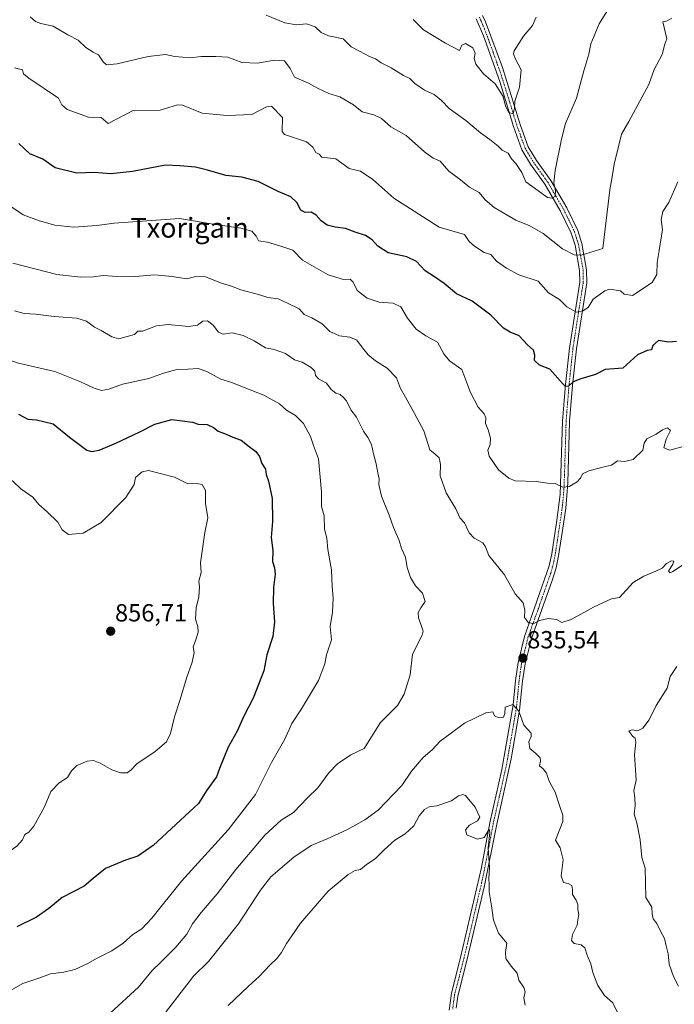
# Model space of a CAD drawing. Units: metres. Extents: x 593710 to 597150, y 4736008 to 4738369.
# Drawn here: x 593863 to 594127, y 4737180 to 4737578 of the extents above; entities that cross this region are included whole.
import ezdxf
from ezdxf.enums import TextEntityAlignment as Align

# ---------------------------------------------------------------- set-up
doc = ezdxf.new("R2010")
doc.units = ezdxf.units.M
doc.header["$MEASUREMENT"] = 0
doc.linetypes.add('TRAZO_Y_PUNTO', pattern=[1, 0.5, -0.25, 0, -0.25])
for name, color, linetype, lineweight in [('Camino', 19, 'Continuous', 0), ('Camino Cxs', 19, 'Continuous', 0), ('Camino eje', 39, 'TRAZO_Y_PUNTO', 13), ('Carátula', 7, 'Continuous', 5), ('Curva de nivel maestra', 36, 'Continuous', 30), ('Curva de nivel normal', 36, 'Continuous', 0), ('Punto de cota en terreno', 7, 'Continuous', 0), ('Rótulo de punto de cota en terreno', 19, 'Continuous', 0), ('Texto cartográfico', 19, 'Continuous', 0)]:
    doc.layers.add(name, color=color, linetype=linetype, lineweight=lineweight)
doc.styles.add('Arial', font='txt', dxfattribs={"height": 0.2})

# ---------------------------------------------------------------- blocks, each defined once
blk = doc.blocks.new('*U188')
at = {"layer": 'Curva de nivel normal', "color": 36, "linetype": 'Continuous', "lineweight": 0}
for points in [[(593721.26, 4737471.05, 855)], [(593721.26, 4737471.05, 855), (593721.89, 4737470.84, 855), (593728.39, 4737470.48, 855), (593737.61, 4737468.52, 855), (593746.43, 4737466.52, 855), (593758.06, 4737462.71, 855), (593765.18, 4737458.99, 855), (593772.03, 4737453.78, 855), (593783.56, 4737445.92, 855), (593788.44, 4737439.95, 855), (593793.34, 4737436.92, 855), (593806.46, 4737429.64, 855), (593813.06, 4737426.42, 855), (593815.08, 4737422.94, 855), (593817.5, 4737414.69, 855), (593820.08, 4737410.28, 855), (593821, 4737406.75, 855), (593822.74, 4737403.94, 855), (593826.66, 4737400.9, 855), (593831.17, 4737398.74, 855), (593836.64, 4737397.32, 855), (593841, 4737397.5, 855), (593846.97, 4737398.09, 855), (593854.47, 4737394.96, 855), (593859.95, 4737391.47, 855), (593863.25, 4737388.3, 855), (593868.09, 4737384.98, 855), (593870.45, 4737382, 855), (593873.92, 4737379.08, 855), (593878.21, 4737374.85, 855), (593879.96, 4737371.78, 855), (593882.46, 4737369.94, 855), (593888.42, 4737370.45, 855), (593895.73, 4737374.8, 855), (593905.68, 4737384.9, 855), (593909.07, 4737390.14, 855), (593909.53, 4737392.93, 855), (593912.23, 4737395.22, 855), (593914.84, 4737395.73, 855), (593925.4, 4737393.14, 855), (593930.67, 4737390.33, 855), (593934.25, 4737390.52, 855), (593936.57, 4737390.18, 855), (593937.94, 4737387.7, 855), (593937.94, 4737382.44, 855), (593938.86, 4737376.62, 855), (593937.67, 4737370.73, 855), (593935.89, 4737358.47, 855), (593936.1, 4737354.49, 855), (593935.17, 4737351.06, 855), (593935.39, 4737348.8, 855), (593935.22, 4737344.63, 855), (593934.13, 4737340.27, 855), (593933.77, 4737335.66, 855), (593934.83, 4737332.68, 855), (593934.88, 4737330.46, 855), (593933.84, 4737326.88, 855), (593932.89, 4737324.46, 855), (593933.23, 4737322.18, 855), (593932.52, 4737318.33, 855), (593930.16, 4737311.84, 855), (593927.67, 4737303.13, 855), (593925.28, 4737296.13, 855), (593923.78, 4737289.45, 855), (593922.11, 4737286.1, 855), (593917.58, 4737282.22, 855), (593910.12, 4737277.15, 855), (593907.73, 4737274.61, 855), (593906.27, 4737273.56, 855), (593903.51, 4737273.51, 855), (593900.06, 4737274.72, 855), (593895.26, 4737277.48, 855), (593892.62, 4737278.46, 855), (593890.03, 4737278.28, 855), (593885.85, 4737276.5, 855), (593883.67, 4737274.28, 855), (593882.08, 4737271.63, 855), (593878.64, 4737269.44, 855), (593875.31, 4737266, 855), (593872.79, 4737259.79, 855), (593868.45, 4737251.96, 855), (593866.42, 4737249.53, 855), (593864.82, 4737248.6, 855), (593863.87, 4737246.49, 855), (593861.58, 4737243.94, 855), (593855.62, 4737239.68, 855), (593851.12, 4737233.64, 855), (593849.2, 4737232.85, 855), (593846.81, 4737231.24, 855), (593841.16, 4737225.16, 855), (593835.34, 4737220.93, 855), (593831.57, 4737217.69, 855), (593824.99, 4737213.22, 855), (593811.32, 4737212, 855), (593807.08, 4737210.52, 855), (593805.6, 4737207.8, 855), (593803.61, 4737203.21, 855), (593802.12, 4737204.31, 855), (593798.57, 4737209.11, 855), (593786.03, 4737214.28, 855), (593779, 4737216.99, 855), (593772.94, 4737220.41, 855), (593768.28, 4737221.27, 855), (593765, 4737220.89, 855), (593752.24, 4737216.55, 855), (593745.08, 4737211.01, 855), (593743.65, 4737210.13, 855), (593738.98, 4737209.94, 855), (593729.72, 4737210.2, 855), (593725.44, 4737209.18, 855), (593724.82, 4737208.88, 855)]]:
    blk.add_polyline3d(points, dxfattribs=at)
blk = doc.blocks.new('*U195')
at = {"layer": 'Curva de nivel normal', "color": 36, "linetype": 'Continuous', "lineweight": 0}
blk.add_polyline3d([(594100.89, 4737582.4, 810), (594097.03, 4737576.31, 810), (594093.72, 4737568.25, 810), (594092.89, 4737564.16, 810), (594090.91, 4737557.43, 810), (594087.95, 4737546.29, 810), (594083.44, 4737536.07, 810), (594081.81, 4737529.7, 810), (594079.32, 4737517.12, 810), (594078.74, 4737512.15, 810), (594079.43, 4737508.81, 810), (594079.24, 4737506.59, 810), (594078.01, 4737505.87, 810), (594076.23, 4737506.11, 810), (594067.44, 4737512.46, 810), (594065.78, 4737516.25, 810), (594063.36, 4737519.92, 810), (594061.62, 4737521.76, 810), (594060.25, 4737524.14, 810), (594057.84, 4737525.35, 810), (594056.24, 4737526.86, 810), (594052.81, 4737529.65, 810), (594049.12, 4737532.26, 810), (594043.2, 4737537.3, 810), (594036.42, 4737542.12, 810), (594033.31, 4737545.32, 810), (594030.4, 4737547.79, 810), (594026.48, 4737549.62, 810), (594022.48, 4737552.3, 810), (594020.52, 4737554.24, 810), (594017.94, 4737555.44, 810), (594012.9, 4737558.57, 810), (594008.85, 4737560.54, 810), (594006.58, 4737562.27, 810), (594004.18, 4737563.11, 810), (594000.15, 4737565.38, 810), (593996.77, 4737567.1, 810), (593993.58, 4737570.32, 810), (593987.59, 4737571.52, 810), (593984.59, 4737572.81, 810), (593982.29, 4737575.2, 810), (593978.72, 4737576.32, 810), (593974.62, 4737575.91, 810), (593969.96, 4737576.81, 810), (593962.41, 4737579.86, 810)], dxfattribs=at)
blk = doc.blocks.new('*U196')
at = {"layer": 'Curva de nivel normal', "color": 36, "linetype": 'Continuous', "lineweight": 0}
for points in [[(594132.5, 4737405.82, 830), (594125.6, 4737404.04, 830), (594123.15, 4737405, 830), (594124.14, 4737408.47, 830), (594125.85, 4737411.94, 830), (594124.64, 4737413, 830), (594122.73, 4737412.26, 830), (594120.13, 4737410.42, 830), (594116.36, 4737408.55, 830), (594115.31, 4737406.84, 830), (594114.7, 4737404.06, 830), (594110.88, 4737400.22, 830), (594107.37, 4737399.43, 830), (594104.54, 4737399.64, 830), (594102, 4737397.96, 830), (594099.57, 4737397.44, 830), (594092.85, 4737395.58, 830), (594090.33, 4737394.38, 830), (594089.54, 4737392.62, 830), (594088.11, 4737391.18, 830), (594084.93, 4737389.36, 830), (594082.36, 4737389, 830), (594079.26, 4737390.46, 830), (594076.2, 4737390.63, 830), (594071.56, 4737391.33, 830), (594063.14, 4737391.64, 830), (594060.53, 4737392.63, 830), (594056.34, 4737396.01, 830), (594052.6, 4737401.55, 830), (594052.04, 4737403.93, 830), (594052.94, 4737406.34, 830), (594053.09, 4737408.8, 830), (594052.15, 4737412.18, 830), (594051.16, 4737414.78, 830), (594051.19, 4737417.07, 830), (594050.52, 4737418.73, 830), (594048.17, 4737421.39, 830), (594045.03, 4737427.25, 830), (594044, 4737430.19, 830), (594041.57, 4737436.62, 830), (594036.5, 4737440.13, 830), (594034.2, 4737442.95, 830), (594031.76, 4737447.6, 830), (594026.98, 4737450.27, 830), (594023.06, 4737452.9, 830), (594019.58, 4737457.38, 830), (594016.91, 4737461.99, 830), (594013.82, 4737463.48, 830), (594008.09, 4737463.84, 830), (594003.22, 4737465.45, 830), (593999.2, 4737468.59, 830), (593997.59, 4737471.98, 830), (593996.42, 4737473.12, 830), (593993.62, 4737473, 830), (593987.44, 4737474.93, 830), (593977.07, 4737480.88, 830), (593973.25, 4737484.81, 830), (593968.29, 4737486.48, 830), (593963, 4737488.07, 830), (593959.29, 4737488.69, 830), (593958.32, 4737490.49, 830), (593956.61, 4737492.5, 830), (593952.14, 4737493.7, 830), (593941.04, 4737495.32, 830), (593927.31, 4737497.66, 830), (593900.95, 4737495.75, 830), (593893.98, 4737494.78, 830), (593884.61, 4737494.21, 830), (593876.89, 4737494.92, 830), (593870.79, 4737496.73, 830), (593864.12, 4737499.12, 830), (593855.8, 4737504.79, 830)], [(593947.1, 4737179.45, 830), (593955.18, 4737187.12, 830), (593959.54, 4737191.12, 830), (593963.84, 4737195.78, 830), (593966.76, 4737198.45, 830), (593968.65, 4737200.88, 830), (593970.59, 4737204.58, 830), (593972.52, 4737207.23, 830), (593976.31, 4737212.75, 830), (593987.52, 4737225.72, 830), (593995.54, 4737232.47, 830), (593998.4, 4737234, 830), (594000.54, 4737234.46, 830), (594002.92, 4737236.44, 830), (594006.49, 4737238.72, 830), (594010.18, 4737242.46, 830), (594014.49, 4737246.25, 830), (594018.59, 4737248.84, 830), (594022.18, 4737252.06, 830), (594024.26, 4737256.12, 830), (594026.43, 4737258.77, 830), (594028.27, 4737259.8, 830), (594031.47, 4737260.25, 830), (594037.34, 4737262.2, 830), (594040.21, 4737264.27, 830), (594041.88, 4737264.82, 830), (594042.99, 4737264.34, 830), (594046.94, 4737259.66, 830), (594048.75, 4737255.59, 830), (594047.92, 4737254.07, 830), (594044.61, 4737252.42, 830), (594042.95, 4737250.46, 830), (594043.6, 4737248.4, 830), (594047.92, 4737246.73, 830), (594050.52, 4737247.44, 830), (594052.62, 4737250.79, 830), (594052.84, 4737249.4, 830), (594052.21, 4737243.24, 830), (594052.68, 4737235.32, 830), (594052.43, 4737230.79, 830), (594052.56, 4737228.4, 830), (594052.55, 4737225.4, 830), (594053.55, 4737219.76, 830), (594054.32, 4737213.98, 830), (594056.39, 4737208.74, 830), (594059.67, 4737204.6, 830), (594059.23, 4737200.88, 830), (594059.37, 4737198.51, 830), (594061.54, 4737195.41, 830), (594063.88, 4737192.47, 830), (594064.52, 4737189.64, 830), (594066.6, 4737186.8, 830), (594067.19, 4737185, 830), (594066.6, 4737182.58, 830), (594067.08, 4737179.64, 830)]]:
    blk.add_polyline3d(points, dxfattribs=at)
blk = doc.blocks.new('*U199')
at = {"layer": 'Curva de nivel normal', "color": 36, "linetype": 'Continuous', "lineweight": 0}
blk.add_polyline3d([(594128.5, 4737316.54, 840), (594125.78, 4737312.46, 840), (594124.6, 4737307.79, 840), (594120.14, 4737300.79, 840), (594117.24, 4737294.94, 840), (594114.72, 4737291.66, 840), (594112.6, 4737290.48, 840), (594110.57, 4737290.95, 840), (594109.01, 4737290.46, 840), (594110.55, 4737288.41, 840), (594111.66, 4737287.58, 840), (594111.93, 4737286, 840), (594111.38, 4737280.82, 840), (594112.05, 4737270.57, 840), (594111.02, 4737266.33, 840), (594111.49, 4737263.49, 840), (594111.66, 4737260.32, 840), (594111.16, 4737256.8, 840), (594112.29, 4737253.26, 840), (594113.68, 4737246.4, 840), (594114.32, 4737239.36, 840), (594115.64, 4737234.94, 840), (594115.9, 4737223.1, 840), (594118.36, 4737219.27, 840), (594118.5, 4737216.57, 840), (594118.91, 4737214.55, 840), (594120.45, 4737212.58, 840), (594121.85, 4737209.56, 840), (594123.51, 4737206.51, 840), (594124.11, 4737203.64, 840), (594124.99, 4737200.33, 840), (594125.37, 4737196.18, 840), (594127.09, 4737191.21, 840), (594129.2, 4737187.22, 840)], dxfattribs=at)
blk = doc.blocks.new('*U203')
at = {"layer": 'Curva de nivel normal', "color": 36, "linetype": 'Continuous', "lineweight": 0}
for points in [[(594132.85, 4737358.91, 835), (594126.89, 4737354.97, 835), (594125.78, 4737354.45, 835), (594125.16, 4737355.05, 835), (594126.92, 4737357.94, 835), (594127.29, 4737359.17, 835), (594126.32, 4737359.19, 835), (594124.25, 4737358.19, 835), (594122.51, 4737356.31, 835), (594119.93, 4737355.14, 835), (594115.1, 4737353.04, 835), (594110.75, 4737350.52, 835), (594105.3, 4737344.47, 835), (594102.11, 4737343.94, 835), (594098.87, 4737342.34, 835), (594094.84, 4737340.53, 835), (594085.81, 4737335.57, 835), (594082.01, 4737334.3, 835), (594079.75, 4737335.57, 835), (594076.5, 4737335.96, 835), (594072.93, 4737335.07, 835), (594070.6, 4737333.86, 835), (594068.55, 4737334.17, 835), (594066.88, 4737336.31, 835), (594067.07, 4737339.24, 835), (594066.31, 4737342.33, 835), (594063.11, 4737345.94, 835), (594058.79, 4737353.6, 835), (594052.49, 4737361.43, 835), (594051.11, 4737364.9, 835), (594050.01, 4737366.58, 835), (594046.58, 4737368.39, 835), (594044.5, 4737370.64, 835), (594042.59, 4737374.63, 835), (594040.78, 4737376.62, 835), (594039.08, 4737380.24, 835), (594035.25, 4737386.8, 835), (594032.8, 4737393.6, 835), (594032.84, 4737398.18, 835), (594032.38, 4737400.95, 835), (594030.77, 4737402.43, 835), (594028.57, 4737404.12, 835), (594026.18, 4737411.79, 835), (594022.33, 4737418.78, 835), (594018.76, 4737425.36, 835), (594016.74, 4737428.95, 835), (594015.09, 4737433.3, 835), (594011.28, 4737437.16, 835), (594006.69, 4737440.07, 835), (594003.68, 4737442.54, 835), (594001.3, 4737445.35, 835), (593999.06, 4737448.5, 835), (593996.26, 4737449.69, 835), (593992.11, 4737450.22, 835), (593988.14, 4737452.03, 835), (593984.99, 4737455.1, 835), (593980.86, 4737457.48, 835), (593977.81, 4737458.8, 835), (593975.73, 4737461.09, 835), (593971.09, 4737463.45, 835), (593967.26, 4737465.18, 835), (593963.09, 4737465.78, 835), (593959.32, 4737466.98, 835), (593952.18, 4737468.8, 835), (593948.39, 4737470.29, 835), (593944.29, 4737471.52, 835), (593937.83, 4737474.13, 835), (593934.02, 4737474.25, 835), (593930.18, 4737473.29, 835), (593924.39, 4737474.26, 835), (593917.39, 4737474.94, 835), (593909.38, 4737474.25, 835), (593900.23, 4737474.34, 835), (593896.53, 4737474.62, 835), (593892.54, 4737474.02, 835), (593887.44, 4737473.9, 835), (593877.82, 4737475.05, 835), (593860, 4737479.56, 835)], [(593916.77, 4737170.12, 835), (593933.06, 4737191.35, 835), (593939.08, 4737197.19, 835), (593951.24, 4737212.46, 835), (593960.17, 4737226.06, 835), (593964.32, 4737231.47, 835), (593973.56, 4737239.47, 835), (593980.58, 4737244.16, 835), (593987.04, 4737246.8, 835), (593995.07, 4737250.48, 835), (594002.29, 4737254.52, 835), (594007.67, 4737258.48, 835), (594017.31, 4737268.39, 835), (594021.12, 4737274.19, 835), (594025.91, 4737279.73, 835), (594029.53, 4737282.82, 835), (594032.75, 4737286.34, 835), (594036.76, 4737289.35, 835), (594042.66, 4737293.62, 835), (594051.22, 4737297.8, 835), (594054.07, 4737298.14, 835), (594054.77, 4737296.54, 835), (594056.56, 4737295.75, 835), (594058.38, 4737296.05, 835), (594058.98, 4737297.5, 835), (594059.04, 4737300.15, 835), (594062.17, 4737301.22, 835), (594064.59, 4737298.44, 835), (594066.63, 4737292.84, 835), (594069.6, 4737289.6, 835), (594069.51, 4737288.26, 835), (594068.56, 4737286.01, 835), (594069.04, 4737283.33, 835), (594071.43, 4737281.4, 835), (594073.24, 4737279.59, 835), (594073.4, 4737278.23, 835), (594072.9, 4737276.38, 835), (594074.43, 4737275.15, 835), (594075.78, 4737273.44, 835), (594076.83, 4737270.21, 835), (594079.3, 4737265.76, 835), (594081.3, 4737259.46, 835), (594082.42, 4737256.48, 835), (594082.33, 4737253.9, 835), (594079.43, 4737246.33, 835), (594081.31, 4737243.17, 835), (594082.45, 4737238.31, 835), (594081.68, 4737231.92, 835), (594082.69, 4737229.16, 835), (594084.54, 4737228.84, 835), (594086.01, 4737227.98, 835), (594086.34, 4737226.4, 835), (594086.31, 4737224.37, 835), (594087.75, 4737222.09, 835), (594088.38, 4737220.31, 835), (594088.45, 4737218.24, 835), (594088.82, 4737216.32, 835), (594088.4, 4737214.14, 835), (594088.17, 4737211.92, 835), (594086.31, 4737208.13, 835), (594085.86, 4737205.72, 835), (594086.99, 4737204.51, 835), (594089.77, 4737203.95, 835), (594091.24, 4737202.76, 835), (594092.17, 4737199.79, 835), (594093.72, 4737196.34, 835), (594094.5, 4737192.78, 835), (594096.58, 4737187.6, 835), (594099.29, 4737183.48, 835), (594102.66, 4737180.51, 835), (594104.72, 4737176.05, 835)]]:
    blk.add_polyline3d(points, dxfattribs=at)
blk = doc.blocks.new('*U204')
at = {"layer": 'Curva de nivel normal', "color": 36, "linetype": 'Continuous', "lineweight": 0}
blk.add_polyline3d([(594128.88, 4737512.51, 820), (594125.28, 4737504.11, 820), (594122.85, 4737500.53, 820), (594122.1, 4737497.31, 820), (594122.64, 4737493.28, 820), (594121.34, 4737484.74, 820), (594120.47, 4737479.87, 820), (594120.38, 4737475.08, 820), (594118.5, 4737471.76, 820), (594110.6, 4737466.48, 820), (594107.14, 4737467.02, 820), (594105.65, 4737468.48, 820), (594101.2, 4737469.08, 820), (594099.35, 4737468.48, 820), (594094.6, 4737465.02, 820), (594092.6, 4737461.67, 820), (594090.45, 4737460.33, 820), (594087.91, 4737459.79, 820), (594084.03, 4737461.91, 820), (594081.04, 4737464.92, 820), (594076.6, 4737467.56, 820), (594072.39, 4737472.27, 820), (594064.59, 4737474.87, 820), (594059.66, 4737477.55, 820), (594055.59, 4737480.48, 820), (594053.28, 4737483.17, 820), (594050.59, 4737483.92, 820), (594046.59, 4737486.52, 820), (594044.45, 4737488.34, 820), (594042.59, 4737491.14, 820), (594032.33, 4737494.22, 820), (594014.06, 4737505.95, 820), (594005.57, 4737513.46, 820), (594000.59, 4737516.84, 820), (593995.99, 4737517.88, 820), (593990.59, 4737521.76, 820), (593984.86, 4737522.48, 820), (593983.85, 4737523.74, 820), (593982.43, 4737524.32, 820), (593981.32, 4737526.48, 820), (593978.71, 4737528.6, 820), (593969.79, 4737531.68, 820), (593968.93, 4737532.82, 820), (593969.02, 4737538.48, 820), (593964.59, 4737543.09, 820), (593962.59, 4737542.86, 820), (593956.59, 4737539.7, 820), (593946.58, 4737539.29, 820), (593936.58, 4737540.26, 820), (593928.58, 4737543.46, 820), (593926.58, 4737543.57, 820), (593919.6, 4737541.5, 820), (593908.58, 4737541.33, 820), (593898.58, 4737536.09, 820), (593895.68, 4737538.48, 820), (593890.58, 4737538.59, 820), (593881.89, 4737541.79, 820), (593879.72, 4737543.62, 820), (593878.47, 4737546.37, 820), (593866.44, 4737554.34, 820), (593864.29, 4737556.19, 820), (593863.89, 4737557.79, 820), (593860.58, 4737558.52, 820)], dxfattribs=at)
blk = doc.blocks.new('*U205')
at = {"layer": 'Curva de nivel normal', "color": 36, "linetype": 'Continuous', "lineweight": 0}
for points in [[(593720.55, 4737523.25, 845)], [(593720.55, 4737523.25, 845), (593725.88, 4737521.95, 845), (593745.22, 4737512.43, 845), (593754.57, 4737507.55, 845), (593770.33, 4737499.86, 845), (593794.86, 4737484.43, 845), (593801.09, 4737481.3, 845), (593806.94, 4737475.73, 845), (593817.61, 4737467.39, 845), (593825.53, 4737463.1, 845), (593829.38, 4737459.62, 845), (593835.51, 4737450.92, 845), (593842.17, 4737443.74, 845), (593846, 4737442.28, 845), (593848.62, 4737442.94, 845), (593852.46, 4737442.47, 845), (593862.29, 4737439.18, 845), (593876.94, 4737435.84, 845), (593886.45, 4737432, 845), (593890.36, 4737430.32, 845), (593892.8, 4737429, 845), (593895.85, 4737428.13, 845), (593898.82, 4737428.66, 845), (593904.25, 4737430.69, 845), (593914.91, 4737432.94, 845), (593920.91, 4737435.11, 845), (593926.26, 4737436.62, 845), (593930.74, 4737436.72, 845), (593934.92, 4737436.97, 845), (593938.4, 4737435.85, 845), (593944.09, 4737432.71, 845), (593948.58, 4737431.41, 845), (593953.48, 4737429.3, 845), (593961.5, 4737426.29, 845), (593967.74, 4737422.73, 845), (593970.62, 4737420.13, 845), (593974.33, 4737418.07, 845), (593977.56, 4737414.74, 845), (593980.36, 4737409.48, 845), (593981.6, 4737405.85, 845), (593983.6, 4737400.47, 845), (593984.82, 4737387.18, 845), (593984.82, 4737381.17, 845), (593985.8, 4737377.38, 845), (593985.97, 4737372.05, 845), (593986.98, 4737368.35, 845), (593987.36, 4737363.78, 845), (593988.8, 4737355.63, 845), (593989.12, 4737348.91, 845), (593989.55, 4737344.14, 845), (593989.23, 4737338.47, 845), (593988.34, 4737332.67, 845), (593988.85, 4737327.27, 845), (593986.87, 4737321.29, 845), (593986.1, 4737317.65, 845), (593983.58, 4737310.93, 845), (593976.68, 4737299.41, 845), (593972.77, 4737293.46, 845), (593969.92, 4737287.12, 845), (593964.58, 4737277.65, 845), (593958.13, 4737264.79, 845), (593946.99, 4737250.46, 845), (593928.2, 4737229.8, 845), (593916.18, 4737214.83, 845), (593912.1, 4737210.47, 845), (593908.44, 4737208.13, 845), (593904.55, 4737204.67, 845), (593900.02, 4737201.54, 845), (593894.01, 4737198.63, 845), (593890.02, 4737196.3, 845), (593884.98, 4737194, 845), (593880.53, 4737192.94, 845), (593875.2, 4737192.26, 845), (593870.85, 4737190.61, 845), (593864.06, 4737188.37, 845), (593855.25, 4737183.34, 845), (593849.24, 4737180.5, 845), (593845.21, 4737177.94, 845), (593837.57, 4737174.17, 845), (593832.43, 4737172.97, 845), (593828.02, 4737172.04, 845), (593824.53, 4737172.17, 845), (593821.04, 4737171.6, 845), (593816.91, 4737172.32, 845), (593808.24, 4737171.3, 845), (593802.9, 4737169.24, 845), (593798.57, 4737168.42, 845), (593794.13, 4737166.4, 845), (593787.48, 4737163.96, 845), (593779.27, 4737162.56, 845), (593773.12, 4737162.58, 845), (593766.71, 4737160.86, 845), (593760.9, 4737160.34, 845), (593756.25, 4737159.18, 845), (593748.57, 4737159.08, 845), (593744.8, 4737160.9, 845), (593738.8, 4737162.06, 845), (593726.07, 4737162.72, 845), (593725.45, 4737162.39, 845)]]:
    blk.add_polyline3d(points, dxfattribs=at)
blk = doc.blocks.new('*U207')
at = {"layer": 'Curva de nivel normal', "color": 36, "linetype": 'Continuous', "lineweight": 0}
blk.add_polyline3d([(594126.4, 4737578.7, 815), (594124.62, 4737577.54, 815), (594122.84, 4737577.2, 815), (594124.37, 4737570.36, 815), (594123.6, 4737568.16, 815), (594122.51, 4737564.02, 815), (594119.26, 4737557.94, 815), (594117.14, 4737551.9, 815), (594109.01, 4737536.84, 815), (594106.06, 4737531.71, 815), (594105.07, 4737527.34, 815), (594103.09, 4737519.69, 815), (594102.33, 4737514.53, 815), (594101.4, 4737509.31, 815), (594098.6, 4737485.5, 815), (594089.79, 4737482.85, 815), (594086.99, 4737482.99, 815), (594082.23, 4737485.35, 815), (594074.38, 4737491.55, 815), (594069.05, 4737494.68, 815), (594063.41, 4737496.94, 815), (594054.66, 4737502.13, 815), (594051.02, 4737505.24, 815), (594048.48, 4737508.23, 815), (594044.58, 4737510.27, 815), (594040.35, 4737513.78, 815), (594036.32, 4737516.76, 815), (594032.76, 4737520.87, 815), (594029.99, 4737522.1, 815), (594026.39, 4737524.61, 815), (594019.04, 4737531.26, 815), (594012.85, 4737534.74, 815), (594009.07, 4737538.16, 815), (594005.97, 4737539.64, 815), (594001.26, 4737540.8, 815), (593997.76, 4737543.62, 815), (593992.15, 4737546.87, 815), (593987.69, 4737548.23, 815), (593983.21, 4737550.36, 815), (593979.55, 4737552.42, 815), (593973.87, 4737554.77, 815), (593972.08, 4737558.37, 815), (593969.83, 4737561.35, 815), (593965.82, 4737561.72, 815), (593958.92, 4737560.46, 815), (593952.58, 4737560.79, 815), (593946.91, 4737562.95, 815), (593942.07, 4737563.16, 815), (593936.17, 4737563.16, 815), (593931.64, 4737562.66, 815), (593925.51, 4737563.18, 815), (593921.72, 4737563.95, 815), (593914.7, 4737563.14, 815), (593902.12, 4737560.24, 815), (593897.88, 4737559.79, 815), (593896.45, 4737561, 815), (593894.6, 4737563.78, 815), (593892.48, 4737564.9, 815), (593889.46, 4737566.81, 815), (593886.38, 4737569.8, 815), (593882.18, 4737571.97, 815), (593876.33, 4737575.39, 815), (593871.29, 4737576.53, 815), (593869.14, 4737577.38, 815), (593866.92, 4737579.26, 815)], dxfattribs=at)
blk = doc.blocks.new('*U214')
at = {"layer": 'Curva de nivel maestra', "color": 36, "linetype": 'Continuous', "lineweight": 30}
blk.add_polyline3d([(594128.39, 4737447.94, 825), (594125.08, 4737447.67, 825), (594121, 4737448.28, 825), (594118.71, 4737446.34, 825), (594118.21, 4737444.6, 825), (594116.43, 4737444.26, 825), (594112.52, 4737442.5, 825), (594106.6, 4737437.13, 825), (594099.51, 4737436.58, 825), (594095.6, 4737434.58, 825), (594089.6, 4737432.89, 825), (594086.6, 4737431.56, 825), (594084.73, 4737429.84, 825), (594083.51, 4737429.8, 825), (594082.44, 4737430.8, 825), (594077.06, 4737436.75, 825), (594072.89, 4737438.4, 825), (594070.88, 4737440.23, 825), (594071.06, 4737442.44, 825), (594070.54, 4737444.4, 825), (594068.08, 4737446.57, 825), (594064.78, 4737450.2, 825), (594061.07, 4737451.65, 825), (594058.44, 4737453.34, 825), (594053.28, 4737458.59, 825), (594045.69, 4737464.25, 825), (594039.44, 4737467.16, 825), (594034.34, 4737471.39, 825), (594030.5, 4737474.13, 825), (594026.67, 4737476.48, 825), (594023.23, 4737480.29, 825), (594019.33, 4737482.11, 825), (594011.72, 4737483.8, 825), (594007.6, 4737486.46, 825), (594005.34, 4737489.1, 825), (594002.63, 4737490.86, 825), (593998.41, 4737492.19, 825), (593994.44, 4737493.56, 825), (593990.32, 4737494.1, 825), (593987.12, 4737495.02, 825), (593984.66, 4737496.7, 825), (593982.62, 4737499.07, 825), (593980.61, 4737500.2, 825), (593978.21, 4737500.07, 825), (593976.47, 4737500.98, 825), (593974.79, 4737504.16, 825), (593972.32, 4737506.49, 825), (593967.24, 4737508.6, 825), (593959.16, 4737512.66, 825), (593952.58, 4737514.44, 825), (593946.11, 4737515.02, 825), (593938.71, 4737517.27, 825), (593933.78, 4737518.4, 825), (593927.53, 4737518.97, 825), (593921.71, 4737519.26, 825), (593908.36, 4737516.66, 825), (593899.59, 4737515.76, 825), (593892.82, 4737516.22, 825), (593885.8, 4737516.06, 825), (593877.04, 4737518.12, 825), (593872.04, 4737521.71, 825), (593866.9, 4737523.85, 825), (593862.38, 4737527.97, 825)], dxfattribs=at)
blk = doc.blocks.new('5PATER')
at = {"layer": 'Carátula', "linetype": 'Continuous', "lineweight": 5}
h = blk.add_hatch(color=250, dxfattribs=at)
edge = h.paths.add_edge_path()
edge.add_ellipse((0, 0.01), major_axis=(-1.33, -1.34), ratio=0.999422, start_angle=0, end_angle=360)

msp = doc.modelspace()

# ---------------------------------------------------------------- linework, layer by layer
at = {"layer": 'Camino', "color": 19, "linetype": 'Continuous', "lineweight": 0}
for points in [[(594036.44, 4737177.57, 825.82), (594037.3, 4737184.46, 826.32), (594041, 4737198.82, 827.26), (594049.48, 4737235.3, 829.45), (594052.84, 4737253.38, 830.33), (594057.76, 4737274.9, 832.42), (594062.32, 4737300.98, 834.97), (594063.26, 4737310.93, 835.45), (594064.29, 4737318.16, 835.49), (594066.92, 4737328.68, 835.36), (594076.88, 4737357.22, 833.11), (594077.92, 4737362.1, 832.71), (594079.97, 4737375.73, 831.39), (594081.28, 4737386.02, 830.29), (594082.28, 4737415.7, 826.62), (594083.47, 4737430.54, 824.94), (594085.04, 4737445.3, 822.56), (594087.7, 4737462.49, 819.55), (594089.2, 4737471.86, 817.42), (594089.17, 4737476.7, 816.31), (594087.32, 4737486.88, 813.76), (594085.8, 4737491.7, 812.65), (594081.48, 4737500.59, 810.99), (594075.12, 4737511.54, 809.08), (594069.32, 4737519.62, 808.07), (594065.84, 4737525.46, 806.87), (594062.45, 4737534.82, 805.74), (594056.84, 4737553.06, 804.18), (594050.3, 4737571.48, 801.56), (594047.36, 4737578.42, 800.57)], [(594049.87, 4737579.78, 800.66), (594051.1, 4737577.12, 800.87), (594057.95, 4737558.66, 802.83), (594065.14, 4737535.72, 806.12), (594068.42, 4737526.68, 807.03), (594071.73, 4737521.14, 807.72), (594077.51, 4737513.09, 809.27), (594083.99, 4737501.92, 811.21), (594088.45, 4737492.75, 812.62), (594090.08, 4737487.56, 813.82), (594092.01, 4737476.96, 816.19), (594092.04, 4737471.64, 817.35), (594087.86, 4737444.93, 822.61), (594086.3, 4737430.28, 824.93), (594085.12, 4737415.54, 826.92), (594084.39, 4737390.78, 829.83), (594083.54, 4737380.5, 830.87), (594082.2, 4737371.46, 831.8), (594080.68, 4737361.33, 832.66), (594079.62, 4737356.45, 833.15), (594078.07, 4737351.33, 833.64), (594069.64, 4737327.87, 835.4), (594067.09, 4737317.61, 835.45), (594066.07, 4737310.55, 835.46), (594064.9, 4737298.85, 835.24), (594061.54, 4737279.22, 832.89), (594055.62, 4737252.81, 830.6), (594050.62, 4737227.28, 829.6), (594043.75, 4737198.15, 827.54), (594039.94, 4737183.25, 826.43), (594039.25, 4737178.32, 826.17)]]:
    msp.add_polyline3d(points, dxfattribs=at)
at = {"layer": 'Camino Cxs', "color": 19, "linetype": 'Continuous', "lineweight": 0}
for points in [[(594036.44, 4737177.57, 825.82), (594037.3, 4737184.46, 826.32), (594041, 4737198.82, 827.26), (594049.48, 4737235.3, 829.45), (594052.84, 4737253.38, 830.33), (594057.76, 4737274.9, 832.42), (594062.32, 4737300.98, 834.97), (594063.26, 4737310.93, 835.45), (594064.29, 4737318.16, 835.49), (594066.92, 4737328.68, 835.36), (594076.88, 4737357.22, 833.11), (594077.92, 4737362.1, 832.71), (594079.97, 4737375.73, 831.39), (594081.28, 4737386.02, 830.29), (594082.28, 4737415.7, 826.62), (594083.47, 4737430.54, 824.94), (594085.04, 4737445.3, 822.56), (594087.7, 4737462.49, 819.55), (594089.2, 4737471.86, 817.42), (594089.17, 4737476.7, 816.31), (594087.32, 4737486.88, 813.76), (594085.8, 4737491.7, 812.65), (594081.48, 4737500.59, 810.99), (594075.12, 4737511.54, 809.08), (594069.32, 4737519.62, 808.07), (594065.84, 4737525.46, 806.87), (594062.45, 4737534.82, 805.74), (594056.84, 4737553.06, 804.18), (594050.3, 4737571.48, 801.56), (594047.36, 4737578.42, 800.57)], [(594049.87, 4737579.78, 800.66), (594051.1, 4737577.12, 800.87), (594057.95, 4737558.66, 802.83), (594065.14, 4737535.72, 806.12), (594068.42, 4737526.68, 807.03), (594071.73, 4737521.14, 807.72), (594077.51, 4737513.09, 809.27), (594083.99, 4737501.92, 811.21), (594088.45, 4737492.75, 812.62), (594090.08, 4737487.56, 813.82), (594092.01, 4737476.96, 816.19), (594092.04, 4737471.64, 817.35), (594087.86, 4737444.93, 822.61), (594086.3, 4737430.28, 824.93), (594085.12, 4737415.54, 826.92), (594084.39, 4737390.78, 829.83), (594083.54, 4737380.5, 830.87), (594082.2, 4737371.46, 831.8), (594080.68, 4737361.33, 832.66), (594079.62, 4737356.45, 833.15), (594078.07, 4737351.33, 833.64), (594069.64, 4737327.87, 835.4), (594067.09, 4737317.61, 835.45), (594066.07, 4737310.55, 835.46), (594064.9, 4737298.85, 835.24), (594061.54, 4737279.22, 832.89), (594055.62, 4737252.81, 830.6), (594050.62, 4737227.28, 829.6), (594043.75, 4737198.15, 827.54), (594039.94, 4737183.25, 826.43), (594039.25, 4737178.32, 826.17)]]:
    msp.add_polyline3d(points, dxfattribs=at)
at = {"layer": 'Camino eje', "color": 39, "linetype": 'TRAZO_Y_PUNTO', "lineweight": 13}
msp.add_polyline3d([(594048.62, 4737579.1, 800.6), (594049.23, 4737577.77, 800.78), (594050.7, 4737574.3, 801.02), (594054.13, 4737565.07, 802.28), (594057.4, 4737555.86, 803.42), (594060.99, 4737544.39, 804.34), (594063.8, 4737535.27, 805.91), (594065.44, 4737530.75, 806.34), (594067.13, 4737526.07, 806.71), (594068.87, 4737523.15, 807.32), (594070.53, 4737520.38, 807.76), (594076.32, 4737512.32, 808.93), (594079.56, 4737506.73, 810.14), (594082.74, 4737501.26, 811.06), (594087.13, 4737492.23, 812.54), (594087.94, 4737489.63, 813.2), (594088.7, 4737487.22, 813.79), (594090.59, 4737476.83, 816.2), (594090.62, 4737471.75, 817.29), (594089.87, 4737467.07, 818.48), (594087.78, 4737453.71, 821.07), (594086.45, 4737445.12, 822.39), (594084.89, 4737430.41, 824.93), (594083.7, 4737415.62, 826.78), (594083.34, 4737403.24, 828.17), (594082.84, 4737388.4, 830.09), (594082.41, 4737383.26, 830.51), (594081.76, 4737378.12, 831.04), (594081.09, 4737373.6, 831.56), (594080.06, 4737366.78, 832.25), (594079.3, 4737361.72, 832.68), (594078.78, 4737359.28, 832.89), (594078.25, 4737356.84, 833.12), (594077.48, 4737354.28, 833.35), (594072.5, 4737340.01, 834.55), (594068.28, 4737328.28, 835.38), (594067.01, 4737323.15, 835.38), (594065.69, 4737317.89, 835.45), (594065.18, 4737314.27, 835.46), (594064.67, 4737310.74, 835.45), (594064.2, 4737305.77, 835.33), (594063.61, 4737299.92, 835.07), (594061.93, 4737290.1, 833.86), (594059.65, 4737277.06, 832.65), (594056.69, 4737263.86, 831.14), (594054.23, 4737253.1, 830.45), (594052.55, 4737244.06, 830.05), (594050.05, 4737231.29, 829.51), (594045.81, 4737213.05, 828.27), (594042.38, 4737198.49, 827.38), (594040.53, 4737191.31, 826.89), (594038.62, 4737183.86, 826.36), (594038.28, 4737181.39, 826.21), (594037.85, 4737177.95, 825.99)], dxfattribs=at)
at = {"layer": 'Curva de nivel maestra', "color": 36, "linetype": 'Continuous', "lineweight": 30}
msp.add_polyline3d([(593862.28, 4737418.5, 850), (593866.02, 4737416.57, 850), (593869.51, 4737416.24, 850), (593876.25, 4737414.64, 850), (593882.91, 4737409.19, 850), (593889.91, 4737403.97, 850), (593891.73, 4737403.43, 850), (593894.91, 4737403.97, 850), (593901.58, 4737406.77, 850), (593911.28, 4737411.36, 850), (593917.36, 4737414.57, 850), (593924.28, 4737416.36, 850), (593932.58, 4737415.31, 850), (593934.97, 4737414.57, 850), (593938.59, 4737414.44, 850), (593941.15, 4737413.22, 850), (593943.04, 4737411.7, 850), (593946.25, 4737410.49, 850), (593948.89, 4737409.29, 850), (593952.31, 4737407.99, 850), (593955.48, 4737405.54, 850), (593958.27, 4737403.51, 850), (593959.7, 4737401.42, 850), (593960.71, 4737398.59, 850), (593962.16, 4737396.38, 850), (593962.41, 4737394.17, 850), (593963.41, 4737391.48, 850), (593964.84, 4737384.49, 850), (593965.02, 4737375.22, 850), (593964.48, 4737368.64, 850), (593965.15, 4737363.46, 850), (593964.96, 4737358.97, 850), (593965.77, 4737356.47, 850), (593966.11, 4737353.8, 850), (593965.42, 4737348.47, 850), (593965.28, 4737342.04, 850), (593965.77, 4737334.56, 850), (593965.06, 4737328.7, 850), (593962.68, 4737321.28, 850), (593961.48, 4737314.73, 850), (593957.18, 4737303.78, 850), (593953.34, 4737296.46, 850), (593950.64, 4737290.34, 850), (593947.07, 4737283.97, 850), (593943.58, 4737275.3, 850), (593942.31, 4737271.92, 850), (593938.46, 4737266.46, 850), (593934.99, 4737261.13, 850), (593916.78, 4737244.22, 850), (593910.58, 4737239.84, 850), (593905.58, 4737238.27, 850), (593897.45, 4737234.89, 850), (593892.39, 4737230.84, 850), (593888.78, 4737227.71, 850), (593879.9, 4737223.12, 850), (593874.53, 4737218.71, 850), (593869.57, 4737215.2, 850), (593861.58, 4737211.28, 850)], dxfattribs=at)
at = {"layer": 'Curva de nivel normal', "color": 36, "linetype": 'Continuous', "lineweight": 0}
for points in [[(594071.54, 4737579.06, 805), (594070.1, 4737575.7, 805), (594066.46, 4737571.45, 805), (594062.74, 4737565.47, 805), (594062.37, 4737564.19, 805), (594063.1, 4737562.3, 805), (594065.54, 4737557.73, 805), (594064.88, 4737550.78, 805), (594063, 4737545.15, 805), (594062.82, 4737542.29, 805), (594062.27, 4737540.02, 805), (594060.49, 4737540.52, 805), (594059.21, 4737543.1, 805), (594058.2, 4737546.98, 805), (594054.95, 4737552.07, 805), (594050.32, 4737556.1, 805), (594047.16, 4737560.02, 805), (594046.54, 4737562.34, 805), (594046.89, 4737564.46, 805), (594046.04, 4737566.61, 805), (594043.07, 4737568.46, 805), (594041.59, 4737567.69, 805), (594040.59, 4737565.61, 805), (594034.97, 4737568.53, 805), (594026.04, 4737573.93, 805), (594021.82, 4737578.1, 805)], [(593860.66, 4737460.32, 840), (593864.6, 4737459.27, 840), (593869.15, 4737458.93, 840), (593876.68, 4737458.03, 840), (593885.91, 4737457.32, 840), (593889.8, 4737456.09, 840), (593892.99, 4737453.74, 840), (593895.71, 4737452.42, 840), (593900, 4737449.87, 840), (593902.85, 4737449.05, 840), (593906.15, 4737449.93, 840), (593909.16, 4737450.78, 840), (593910.53, 4737452.05, 840), (593912.47, 4737452.07, 840), (593918.08, 4737454.31, 840), (593922.73, 4737454.82, 840), (593931.02, 4737453.98, 840), (593934.64, 4737454.57, 840), (593936.84, 4737456.14, 840), (593938.71, 4737456.3, 840), (593940.97, 4737454.56, 840), (593943.16, 4737451.75, 840), (593945.04, 4737450.92, 840), (593948.69, 4737451.4, 840), (593953.14, 4737450.37, 840), (593957.5, 4737448.2, 840), (593962.14, 4737445.44, 840), (593965.68, 4737444.75, 840), (593970.28, 4737443.04, 840), (593973.93, 4737440.54, 840), (593976.95, 4737439.53, 840), (593980.65, 4737437.45, 840), (593982.11, 4737435.99, 840), (593982.37, 4737434.25, 840), (593983.61, 4737432.82, 840), (593986.85, 4737431.02, 840), (593988.72, 4737428.49, 840), (593990.59, 4737427.1, 840), (593992.4, 4737426.57, 840), (593993.51, 4737425.45, 840), (593994.86, 4737423.96, 840), (593996.64, 4737420.36, 840), (593998.92, 4737417.35, 840), (594001.73, 4737411.62, 840), (594003.55, 4737409.06, 840), (594005.06, 4737406.28, 840), (594005.8, 4737402.47, 840), (594006.94, 4737398.47, 840), (594007.54, 4737394.8, 840), (594008.09, 4737392.47, 840), (594007.93, 4737390.12, 840), (594009.08, 4737385.45, 840), (594012.21, 4737377.75, 840), (594013.89, 4737372.77, 840), (594016.26, 4737367.45, 840), (594017.14, 4737364.26, 840), (594018.72, 4737360.8, 840), (594019.48, 4737356.55, 840), (594020.71, 4737352.57, 840), (594022.82, 4737349.2, 840), (594025.63, 4737346.24, 840), (594026.72, 4737342.75, 840), (594024.93, 4737340.26, 840), (594023.9, 4737338.42, 840), (594023.98, 4737336.14, 840), (594025.18, 4737332.8, 840), (594025.88, 4737330.75, 840), (594025.48, 4737329.14, 840), (594021.63, 4737321.46, 840), (594020.64, 4737313.13, 840), (594018.24, 4737305.35, 840), (594015.53, 4737300.77, 840), (594008.59, 4737293.93, 840), (594002.09, 4737283.4, 840), (593996.59, 4737280.78, 840), (593991.21, 4737277.13, 840), (593987.8, 4737273.5, 840), (593983.3, 4737267.46, 840), (593979.15, 4737263.46, 840), (593973.48, 4737257.52, 840), (593968.52, 4737254.35, 840), (593961.92, 4737248.28, 840), (593950.13, 4737234.5, 840), (593942.57, 4737224.55, 840), (593936.06, 4737217.13, 840), (593932.6, 4737212.46, 840), (593930.27, 4737208.29, 840), (593925.92, 4737203, 840), (593919.58, 4737196.76, 840), (593916.25, 4737193.6, 840), (593910.77, 4737186.91, 840), (593899.3, 4737176.4, 840)]]:
    msp.add_polyline3d(points, dxfattribs=at)

# ---------------------------------------------------------------- block references
at = {"layer": 'Curva de nivel maestra', "color": 36, "linetype": 'Continuous', "lineweight": 30}
msp.add_blockref('*U214', (0, 0), dxfattribs=at)
at = {"layer": 'Curva de nivel normal', "color": 36, "linetype": 'Continuous', "lineweight": 0}
for name in ['*U195', '*U207', '*U204', '*U196', '*U203', '*U199', '*U205', '*U188']:
    msp.add_blockref(name, (0, 0), dxfattribs=at)
at = {"layer": 'Punto de cota en terreno', "linetype": 'Continuous', "lineweight": 0}
for p in [(593899.53, 4737330.79, 856.71), (594066.22, 4737319.91, 835.54)]:
    msp.add_blockref('5PATER', p, dxfattribs=at)

# ---------------------------------------------------------------- texts
at = {"layer": 'Rótulo de punto de cota en terreno', "color": 19, "linetype": 'Continuous', "lineweight": 0, "style": 'Arial'}
for s, p in [('856,71', (593901.29, 4737332.55)), ('835,54', (594067.98, 4737321.67))]:
    msp.add_text(s, height=7, dxfattribs=at).set_placement(p, align=Align.BOTTOM_LEFT)
at = {"layer": 'Texto cartográfico', "color": 19, "linetype": 'Continuous', "lineweight": 0, "style": 'Arial'}
msp.add_text('Txorigain', height=8, dxfattribs=at).set_placement((593931.47, 4737493.92), align=Align.MIDDLE_CENTER)

doc.saveas('drawing.dxf')
